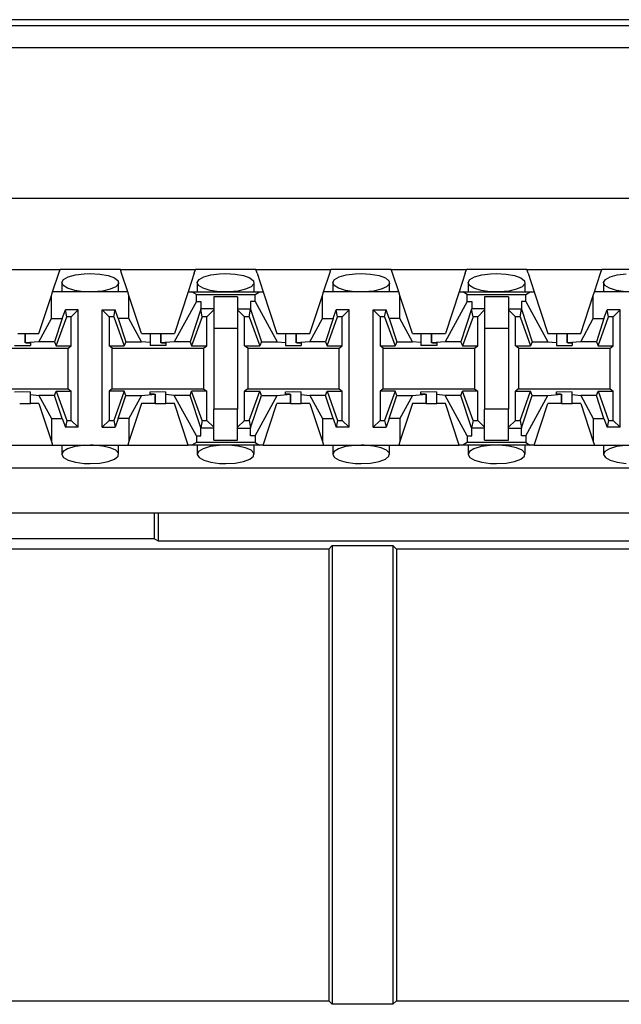
# Paper-space layout 'Layout1' of a CAD drawing. Extents: x 0 to 11, y 0 to 8.5.
# Drawn here: x 4.8 to 5, y 7 to 7.3 of the extents above; entities that cross this region are included whole.
import ezdxf

# ---------------------------------------------------------------- set-up
doc = ezdxf.new("R2010")
doc.units = 0
doc.header["$MEASUREMENT"] = 0
doc.layers.add('1', color=7, linetype='Continuous')

psp = doc.layouts.get("Layout1")

# ---------------------------------------------------------------- linework, layer by layer
at = {"layer": '1', "color": 4, "linetype": 'Continuous'}
for p, q in [((5.462856, 7.258577), (3.575334, 7.258577)), ((3.555681, 7.256995), (5.48251, 7.256995)), ((5.482618, 7.250746), (3.555573, 7.250746)), ((4.874378, 7.114852), (4.874378, 7.12206)), ((4.875443, 7.12206), (4.875443, 7.11432)), ((4.874378, 7.114852), (4.738812, 7.114852)), ((4.874378, 7.114852), (4.875443, 7.11432)), ((4.875443, 7.11432), (5.025248, 7.11432)), ((4.92262, 7.112016), (4.66687, 7.112016)), ((4.923602, 7.112998), (4.92262, 7.112016)), ((4.92262, 7.112016), (4.92262, 6.987016)), ((4.923602, 7.112998), (4.940388, 7.112998)), ((4.923602, 7.112998), (4.923602, 6.986034)), ((4.940388, 7.112998), (4.94137, 7.112016)), ((4.940388, 7.112998), (4.940388, 6.986034)), ((5.125745, 7.112016), (4.94137, 7.112016)), ((4.94137, 7.112016), (4.94137, 6.987016)), ((4.66687, 6.987016), (4.92262, 6.987016)), ((4.923602, 6.986034), (4.92262, 6.987016)), ((4.940388, 6.986034), (4.923602, 6.986034)), ((4.940388, 6.986034), (4.94137, 6.987016)), ((4.94137, 6.987016), (5.125745, 6.987016))]:
    psp.add_line(p, q, dxfattribs=at)
at = {"layer": '1', "color": 6, "linetype": 'Continuous'}
for p, q in [((5.478783, 7.20906), (3.559408, 7.20906)), ((4.82744, 7.189472), (4.848251, 7.189472)), ((4.846198, 7.183222), (4.847895, 7.188387)), ((4.847895, 7.188387), (4.848251, 7.189472)), ((4.86494, 7.189472), (4.848251, 7.189472)), ((4.849214, 7.186665), (4.850512, 7.187396)), ((4.850512, 7.187396), (4.852482, 7.187953)), ((4.852482, 7.187953), (4.854931, 7.188271)), ((4.854931, 7.188271), (4.856595, 7.188328)), ((4.856595, 7.188328), (4.85923, 7.188181)), ((4.85923, 7.188181), (4.861567, 7.187755)), ((4.861567, 7.187755), (4.863326, 7.187101)), ((4.863326, 7.187101), (4.864301, 7.186301)), ((4.86494, 7.189472), (4.885751, 7.189472)), ((4.865296, 7.188387), (4.86494, 7.189472)), ((4.866992, 7.183222), (4.865296, 7.188387)), ((4.885395, 7.188387), (4.883698, 7.183222)), ((4.885395, 7.188387), (4.885751, 7.189472)), ((4.90244, 7.189472), (4.885751, 7.189472)), ((4.886714, 7.186665), (4.888011, 7.187396)), ((4.888011, 7.187396), (4.889983, 7.187953)), ((4.889983, 7.187953), (4.892431, 7.188271)), ((4.892431, 7.188271), (4.894095, 7.188328)), ((4.894095, 7.188328), (4.896729, 7.188181)), ((4.896729, 7.188181), (4.899067, 7.187755)), ((4.899067, 7.187755), (4.900826, 7.187101)), ((4.900826, 7.187101), (4.901801, 7.186301)), ((4.90244, 7.189472), (4.923251, 7.189472)), ((4.902796, 7.188387), (4.90244, 7.189472)), ((4.902796, 7.188387), (4.904493, 7.183222)), ((4.921198, 7.183222), (4.922894, 7.188387)), ((4.922894, 7.188387), (4.923251, 7.189472)), ((4.939939, 7.189472), (4.923251, 7.189472)), ((4.924214, 7.186665), (4.925511, 7.187396)), ((4.925511, 7.187396), (4.927483, 7.187953)), ((4.927483, 7.187953), (4.929931, 7.188271)), ((4.929931, 7.188271), (4.931595, 7.188328)), ((4.931595, 7.188328), (4.934229, 7.188181)), ((4.934229, 7.188181), (4.936567, 7.187755)), ((4.936567, 7.187755), (4.938325, 7.187101)), ((4.938325, 7.187101), (4.939301, 7.186301)), ((4.939939, 7.189472), (4.960751, 7.189472)), ((4.940296, 7.188387), (4.939939, 7.189472)), ((4.941993, 7.183222), (4.940296, 7.188387)), ((4.960394, 7.188387), (4.958698, 7.183222)), ((4.960394, 7.188387), (4.960751, 7.189472)), ((4.977439, 7.189472), (4.960751, 7.189472)), ((4.961714, 7.186665), (4.963011, 7.187396)), ((4.963011, 7.187396), (4.964983, 7.187953)), ((4.964983, 7.187953), (4.967431, 7.188271)), ((4.967431, 7.188271), (4.969095, 7.188328)), ((4.969095, 7.188328), (4.971729, 7.188181)), ((4.971729, 7.188181), (4.974067, 7.187755)), ((4.974067, 7.187755), (4.975825, 7.187101)), ((4.975825, 7.187101), (4.976801, 7.186301)), ((4.977439, 7.189472), (4.998251, 7.189472)), ((4.977796, 7.188387), (4.977439, 7.189472)), ((4.977796, 7.188387), (4.979493, 7.183222)), ((4.996198, 7.183222), (4.997894, 7.188387)), ((4.997894, 7.188387), (4.998251, 7.189472)), ((5.01494, 7.189472), (4.998251, 7.189472)), ((4.999214, 7.186665), (5.000511, 7.187396)), ((5.000511, 7.187396), (5.002482, 7.187953)), ((5.002482, 7.187953), (5.00493, 7.188271)), ((4.84872, 7.185776), (4.84872, 7.183222)), ((4.848722, 7.185834), (4.849214, 7.186665)), ((4.849102, 7.18499), (4.848722, 7.185834)), ((4.850336, 7.184226), (4.849102, 7.18499)), ((4.863654, 7.184643), (4.86213, 7.183959)), ((4.864407, 7.185452), (4.863654, 7.184643)), ((4.864301, 7.186301), (4.864407, 7.185452)), ((4.86447, 7.183222), (4.86447, 7.185775)), ((4.88622, 7.185776), (4.88622, 7.183222)), ((4.886222, 7.185834), (4.886714, 7.186665)), ((4.886602, 7.18499), (4.886222, 7.185834)), ((4.887836, 7.184226), (4.886602, 7.18499)), ((4.901154, 7.184643), (4.89963, 7.183959)), ((4.901907, 7.185452), (4.901154, 7.184643)), ((4.901801, 7.186301), (4.901907, 7.185452)), ((4.90197, 7.183222), (4.90197, 7.185775)), ((4.92372, 7.185776), (4.92372, 7.183222)), ((4.923722, 7.185834), (4.924214, 7.186665)), ((4.924102, 7.18499), (4.923722, 7.185834)), ((4.925336, 7.184226), (4.924102, 7.18499)), ((4.938654, 7.184643), (4.937129, 7.183959)), ((4.939407, 7.185452), (4.938654, 7.184643)), ((4.939301, 7.186301), (4.939407, 7.185452)), ((4.93947, 7.183222), (4.93947, 7.185775)), ((4.96122, 7.185776), (4.96122, 7.183222)), ((4.961222, 7.185834), (4.961714, 7.186665)), ((4.961602, 7.18499), (4.961222, 7.185834)), ((4.962836, 7.184226), (4.961602, 7.18499)), ((4.976154, 7.184643), (4.974629, 7.183959)), ((4.976907, 7.185452), (4.976154, 7.184643)), ((4.976801, 7.186301), (4.976907, 7.185452)), ((4.97697, 7.183222), (4.97697, 7.185775)), ((4.99872, 7.185776), (4.99872, 7.183222)), ((4.998723, 7.185834), (4.999214, 7.186665)), ((4.999102, 7.18499), (4.998723, 7.185834)), ((5.000336, 7.184226), (4.999102, 7.18499)), ((4.842408, 7.171685), (4.845867, 7.182214)), ((4.845867, 7.182214), (4.846198, 7.183222)), ((4.845867, 7.175826), (4.845867, 7.182214)), ((4.866992, 7.183222), (4.846198, 7.183222)), ((4.852303, 7.183635), (4.850336, 7.184226)), ((4.854772, 7.183291), (4.852303, 7.183635)), ((4.856595, 7.183222), (4.854772, 7.183291)), ((4.85744, 7.183237), (4.856595, 7.183222)), ((4.859985, 7.183471), (4.85744, 7.183237)), ((4.86213, 7.183959), (4.859985, 7.183471)), ((4.867324, 7.182214), (4.866992, 7.183222)), ((4.867324, 7.175826), (4.867324, 7.182214)), ((4.870783, 7.171685), (4.867324, 7.182214)), ((4.883698, 7.183222), (4.879908, 7.171685)), ((4.883698, 7.183222), (4.884756, 7.183222)), ((4.884756, 7.183222), (4.903435, 7.183222)), ((4.885974, 7.182492), (4.884756, 7.183222)), ((4.885974, 7.182492), (4.902216, 7.182492)), ((4.885974, 7.180607), (4.885974, 7.182492)), ((4.889803, 7.183635), (4.887836, 7.184226)), ((4.892272, 7.183291), (4.889803, 7.183635)), ((4.890783, 7.181868), (4.890783, 7.17821)), ((4.897408, 7.181868), (4.890783, 7.181868)), ((4.894095, 7.183222), (4.892272, 7.183291)), ((4.894939, 7.183237), (4.894095, 7.183222)), ((4.897486, 7.183471), (4.894939, 7.183237)), ((4.897408, 7.181868), (4.897408, 7.17821)), ((4.89963, 7.183959), (4.897486, 7.183471)), ((4.902216, 7.182492), (4.903435, 7.183222)), ((4.902216, 7.180607), (4.902216, 7.182492)), ((4.903435, 7.183222), (4.904493, 7.183222)), ((4.904493, 7.183222), (4.908283, 7.171685)), ((4.917408, 7.171685), (4.920866, 7.182214)), ((4.920866, 7.182214), (4.921198, 7.183222)), ((4.920866, 7.175826), (4.920866, 7.182214)), ((4.941993, 7.183222), (4.921198, 7.183222)), ((4.927303, 7.183635), (4.925336, 7.184226)), ((4.929772, 7.183291), (4.927303, 7.183635)), ((4.931595, 7.183222), (4.929772, 7.183291)), ((4.932439, 7.183237), (4.931595, 7.183222)), ((4.934986, 7.183471), (4.932439, 7.183237)), ((4.937129, 7.183959), (4.934986, 7.183471)), ((4.942324, 7.182214), (4.941993, 7.183222)), ((4.942324, 7.175826), (4.942324, 7.182214)), ((4.945783, 7.171685), (4.942324, 7.182214)), ((4.958698, 7.183222), (4.954908, 7.171685)), ((4.958698, 7.183222), (4.959755, 7.183222)), ((4.959755, 7.183222), (4.978435, 7.183222)), ((4.960974, 7.182492), (4.959755, 7.183222)), ((4.960974, 7.182492), (4.977217, 7.182492)), ((4.960974, 7.180607), (4.960974, 7.182492)), ((4.964803, 7.183635), (4.962836, 7.184226)), ((4.967272, 7.183291), (4.964803, 7.183635)), ((4.965783, 7.181868), (4.965783, 7.17821)), ((4.972408, 7.181868), (4.965783, 7.181868)), ((4.969095, 7.183222), (4.967272, 7.183291)), ((4.969939, 7.183237), (4.969095, 7.183222)), ((4.972486, 7.183471), (4.969939, 7.183237)), ((4.972408, 7.181868), (4.972408, 7.17821)), ((4.974629, 7.183959), (4.972486, 7.183471)), ((4.977217, 7.182492), (4.978435, 7.183222)), ((4.977217, 7.180607), (4.977217, 7.182492)), ((4.978435, 7.183222), (4.979493, 7.183222)), ((4.979493, 7.183222), (4.983283, 7.171685)), ((4.992408, 7.171685), (4.995867, 7.182214)), ((4.995867, 7.182214), (4.996198, 7.183222)), ((4.995867, 7.175826), (4.995867, 7.182214)), ((5.016993, 7.183222), (4.996198, 7.183222)), ((5.002303, 7.183635), (5.000336, 7.184226)), ((5.004772, 7.183291), (5.002303, 7.183635)), ((4.885974, 7.180607), (4.879882, 7.169435)), ((4.885974, 7.180607), (4.88722, 7.180607)), ((4.88722, 7.180607), (4.88722, 7.17856)), ((4.90097, 7.180607), (4.90097, 7.17856)), ((4.902216, 7.180607), (4.90097, 7.180607)), ((4.902216, 7.180607), (4.908309, 7.169435)), ((4.960974, 7.180607), (4.954882, 7.169435)), ((4.960974, 7.180607), (4.96222, 7.180607)), ((4.96222, 7.180607), (4.96222, 7.17856)), ((4.97597, 7.180607), (4.97597, 7.17856)), ((4.977217, 7.180607), (4.97597, 7.180607)), ((4.977217, 7.180607), (4.983309, 7.169435)), ((4.847175, 7.16828), (4.850098, 7.176365)), ((4.848822, 7.175826), (4.84971, 7.178279)), ((4.853283, 7.178279), (4.84971, 7.178279)), ((4.850098, 7.176365), (4.84971, 7.178279)), ((4.851369, 7.176365), (4.850098, 7.176365)), ((4.851369, 7.176365), (4.853283, 7.178279)), ((4.851369, 7.16828), (4.851369, 7.176365)), ((4.853283, 7.145752), (4.853283, 7.178279)), ((4.859908, 7.145752), (4.859908, 7.178279)), ((4.859908, 7.178279), (4.863481, 7.178279)), ((4.861822, 7.176365), (4.859908, 7.178279)), ((4.863092, 7.176365), (4.861822, 7.176365)), ((4.861822, 7.176365), (4.861822, 7.16828)), ((4.863092, 7.176365), (4.863481, 7.178279)), ((4.863092, 7.176365), (4.866016, 7.16828)), ((4.864368, 7.175826), (4.863481, 7.178279)), ((4.887178, 7.178432), (4.884223, 7.169435)), ((4.887599, 7.176365), (4.884675, 7.16828)), ((4.887178, 7.178432), (4.88722, 7.17856)), ((4.887599, 7.176365), (4.887178, 7.178432)), ((4.890783, 7.17856), (4.88722, 7.17856)), ((4.888869, 7.176365), (4.887599, 7.176365)), ((4.890783, 7.178279), (4.888869, 7.176365)), ((4.888869, 7.16828), (4.888869, 7.176365)), ((4.890783, 7.17821), (4.890783, 7.173222)), ((4.897408, 7.17856), (4.90097, 7.17856)), ((4.897408, 7.178279), (4.899322, 7.176365)), ((4.897408, 7.17821), (4.897408, 7.173222)), ((4.899322, 7.16828), (4.899322, 7.176365)), ((4.900592, 7.176365), (4.899322, 7.176365)), ((4.900592, 7.176365), (4.901012, 7.178432)), ((4.900592, 7.176365), (4.903516, 7.16828)), ((4.901012, 7.178432), (4.90097, 7.17856)), ((4.901012, 7.178432), (4.903968, 7.169435)), ((4.922175, 7.16828), (4.925098, 7.176365)), ((4.923822, 7.175826), (4.924709, 7.178279)), ((4.928283, 7.178279), (4.924709, 7.178279)), ((4.925098, 7.176365), (4.924709, 7.178279)), ((4.926369, 7.176365), (4.925098, 7.176365)), ((4.926369, 7.176365), (4.928283, 7.178279)), ((4.926369, 7.16828), (4.926369, 7.176365)), ((4.928283, 7.145752), (4.928283, 7.178279)), ((4.934908, 7.145752), (4.934908, 7.178279)), ((4.934908, 7.178279), (4.938481, 7.178279)), ((4.936822, 7.176365), (4.934908, 7.178279)), ((4.938092, 7.176365), (4.936822, 7.176365)), ((4.936822, 7.176365), (4.936822, 7.16828)), ((4.938092, 7.176365), (4.938481, 7.178279)), ((4.938092, 7.176365), (4.941016, 7.16828)), ((4.939368, 7.175826), (4.938481, 7.178279)), ((4.962178, 7.178432), (4.959223, 7.169435)), ((4.962598, 7.176365), (4.959675, 7.16828)), ((4.962178, 7.178432), (4.96222, 7.17856)), ((4.962598, 7.176365), (4.962178, 7.178432)), ((4.965783, 7.17856), (4.96222, 7.17856)), ((4.963869, 7.176365), (4.962598, 7.176365)), ((4.965783, 7.178279), (4.963869, 7.176365)), ((4.963869, 7.16828), (4.963869, 7.176365)), ((4.965783, 7.17821), (4.965783, 7.173222)), ((4.972408, 7.17856), (4.97597, 7.17856)), ((4.972408, 7.178279), (4.974322, 7.176365)), ((4.972408, 7.17821), (4.972408, 7.173222)), ((4.974322, 7.16828), (4.974322, 7.176365)), ((4.975592, 7.176365), (4.974322, 7.176365)), ((4.975592, 7.176365), (4.976012, 7.178432)), ((4.975592, 7.176365), (4.978516, 7.16828)), ((4.976012, 7.178432), (4.97597, 7.17856)), ((4.976012, 7.178432), (4.978968, 7.169435)), ((4.997175, 7.16828), (5.000098, 7.176365)), ((4.998822, 7.175826), (4.99971, 7.178279)), ((5.003283, 7.178279), (4.99971, 7.178279)), ((5.000098, 7.176365), (4.99971, 7.178279)), ((5.001369, 7.176365), (5.000098, 7.176365)), ((5.001369, 7.176365), (5.003283, 7.178279)), ((5.001369, 7.16828), (5.001369, 7.176365)), ((5.003283, 7.145752), (5.003283, 7.178279)), ((4.842382, 7.169435), (4.845867, 7.175826)), ((4.845867, 7.175826), (4.848822, 7.175826)), ((4.848822, 7.175826), (4.846723, 7.169435)), ((4.867324, 7.175826), (4.864368, 7.175826)), ((4.864368, 7.175826), (4.866468, 7.169435)), ((4.870809, 7.169435), (4.867324, 7.175826)), ((4.917382, 7.169435), (4.920866, 7.175826)), ((4.920866, 7.175826), (4.923822, 7.175826)), ((4.923822, 7.175826), (4.921723, 7.169435)), ((4.942324, 7.175826), (4.939368, 7.175826)), ((4.939368, 7.175826), (4.941468, 7.169435)), ((4.945809, 7.169435), (4.942324, 7.175826)), ((4.992382, 7.169435), (4.995867, 7.175826)), ((4.995867, 7.175826), (4.998822, 7.175826)), ((4.998822, 7.175826), (4.996723, 7.169435)), ((4.836601, 7.171685), (4.838618, 7.171685)), ((4.838618, 7.171685), (4.838618, 7.169131)), ((4.838618, 7.171685), (4.838618, 7.171685)), ((4.838618, 7.171685), (4.842408, 7.171685)), ((4.838618, 7.169131), (4.838618, 7.171685)), ((4.870783, 7.171685), (4.873158, 7.171685)), ((4.873158, 7.171685), (4.874101, 7.171685)), ((4.873158, 7.171685), (4.873158, 7.169245)), ((4.874101, 7.171685), (4.876118, 7.171685)), ((4.876118, 7.171685), (4.876118, 7.169131)), ((4.876118, 7.171685), (4.879908, 7.171685)), ((4.876118, 7.169131), (4.876118, 7.171685)), ((4.890783, 7.173222), (4.897408, 7.173222)), ((4.890783, 7.173222), (4.890783, 7.15081)), ((4.897408, 7.173222), (4.897408, 7.15081)), ((4.908283, 7.171685), (4.910658, 7.171685)), ((4.910658, 7.171685), (4.911601, 7.171685)), ((4.910658, 7.171685), (4.910658, 7.169245)), ((4.911601, 7.171685), (4.913618, 7.171685)), ((4.913618, 7.171685), (4.913618, 7.169131)), ((4.913618, 7.171685), (4.917408, 7.171685)), ((4.913618, 7.169131), (4.913618, 7.171685)), ((4.945783, 7.171685), (4.948158, 7.171685)), ((4.948158, 7.171685), (4.949101, 7.171685)), ((4.948158, 7.171685), (4.948158, 7.169245)), ((4.949101, 7.171685), (4.951118, 7.171685)), ((4.951118, 7.171685), (4.951118, 7.169131)), ((4.951118, 7.171685), (4.951118, 7.171685)), ((4.951118, 7.171685), (4.954908, 7.171685)), ((4.951118, 7.169131), (4.951118, 7.171685)), ((4.965783, 7.173222), (4.972408, 7.173222)), ((4.965783, 7.173222), (4.965783, 7.15081)), ((4.972408, 7.173222), (4.972408, 7.15081)), ((4.983283, 7.171685), (4.985658, 7.171685)), ((4.985658, 7.171685), (4.986601, 7.171685)), ((4.985658, 7.171685), (4.985658, 7.169245)), ((4.986601, 7.171685), (4.988618, 7.171685)), ((4.988618, 7.171685), (4.988618, 7.169131)), ((4.988618, 7.171685), (4.988618, 7.171685)), ((4.988618, 7.171685), (4.992408, 7.171685)), ((4.988618, 7.169131), (4.988618, 7.171685)), ((4.835658, 7.168434), (4.837845, 7.168377)), ((4.837845, 7.168377), (4.840033, 7.168434)), ((4.842382, 7.169435), (4.838618, 7.169131)), ((4.838868, 7.169125), (4.838618, 7.169131)), ((4.838868, 7.169125), (4.840033, 7.169125)), ((4.840033, 7.169125), (4.840033, 7.168434)), ((4.846723, 7.169435), (4.842382, 7.169435)), ((4.846723, 7.169435), (4.847175, 7.16828)), ((4.847175, 7.16828), (4.851369, 7.16828)), ((4.850496, 7.167625), (4.851369, 7.16828)), ((4.861822, 7.16828), (4.866016, 7.16828)), ((4.862695, 7.167625), (4.861822, 7.16828)), ((4.866468, 7.169435), (4.866016, 7.16828)), ((4.866468, 7.169435), (4.870809, 7.169435)), ((4.873158, 7.169245), (4.870809, 7.169435)), ((4.873158, 7.169245), (4.873158, 7.168434)), ((4.875345, 7.168377), (4.873158, 7.168434)), ((4.877533, 7.168434), (4.875345, 7.168377)), ((4.879882, 7.169435), (4.876118, 7.169131)), ((4.876368, 7.169125), (4.876118, 7.169131)), ((4.876368, 7.169125), (4.877533, 7.169125)), ((4.877533, 7.169125), (4.877533, 7.168434)), ((4.884223, 7.169435), (4.879882, 7.169435)), ((4.884223, 7.169435), (4.884675, 7.16828)), ((4.884675, 7.16828), (4.888869, 7.16828)), ((4.887996, 7.167625), (4.888869, 7.16828)), ((4.899322, 7.16828), (4.903516, 7.16828)), ((4.900195, 7.167625), (4.899322, 7.16828)), ((4.903968, 7.169435), (4.903516, 7.16828)), ((4.903968, 7.169435), (4.908309, 7.169435)), ((4.908309, 7.169435), (4.910658, 7.169245)), ((4.910658, 7.169245), (4.910658, 7.168434)), ((4.910658, 7.168434), (4.912845, 7.168377)), ((4.912845, 7.168377), (4.915033, 7.168434)), ((4.917382, 7.169435), (4.913618, 7.169131)), ((4.913868, 7.169125), (4.913618, 7.169131)), ((4.913868, 7.169125), (4.915033, 7.169125)), ((4.915033, 7.169125), (4.915033, 7.168434)), ((4.921723, 7.169435), (4.917382, 7.169435)), ((4.921723, 7.169435), (4.922175, 7.16828)), ((4.922175, 7.16828), (4.926369, 7.16828)), ((4.925496, 7.167625), (4.926369, 7.16828)), ((4.936822, 7.16828), (4.941016, 7.16828)), ((4.937695, 7.167625), (4.936822, 7.16828)), ((4.941468, 7.169435), (4.941016, 7.16828)), ((4.941468, 7.169435), (4.945809, 7.169435)), ((4.948158, 7.169245), (4.945809, 7.169435)), ((4.948158, 7.169245), (4.948158, 7.168434)), ((4.950345, 7.168377), (4.948158, 7.168434)), ((4.952533, 7.168434), (4.950345, 7.168377)), ((4.954882, 7.169435), (4.951118, 7.169131)), ((4.951368, 7.169125), (4.951118, 7.169131)), ((4.951368, 7.169125), (4.952533, 7.169125)), ((4.952533, 7.169125), (4.952533, 7.168434)), ((4.959223, 7.169435), (4.954882, 7.169435)), ((4.959223, 7.169435), (4.959675, 7.16828)), ((4.959675, 7.16828), (4.963869, 7.16828)), ((4.962996, 7.167625), (4.963869, 7.16828)), ((4.974322, 7.16828), (4.978516, 7.16828)), ((4.975195, 7.167625), (4.974322, 7.16828)), ((4.978968, 7.169435), (4.978516, 7.16828)), ((4.978968, 7.169435), (4.983309, 7.169435)), ((4.983309, 7.169435), (4.985658, 7.169245)), ((4.985658, 7.169245), (4.985658, 7.168434)), ((4.985658, 7.168434), (4.987845, 7.168377)), ((4.987845, 7.168377), (4.990033, 7.168434)), ((4.992382, 7.169435), (4.988618, 7.169131)), ((4.988868, 7.169125), (4.988618, 7.169131)), ((4.988868, 7.169125), (4.990033, 7.169125)), ((4.990033, 7.169125), (4.990033, 7.168434)), ((4.996723, 7.169435), (4.992382, 7.169435)), ((4.996723, 7.169435), (4.997175, 7.16828)), ((4.997175, 7.16828), (5.001369, 7.16828)), ((5.000495, 7.167625), (5.001369, 7.16828)), ((4.825195, 7.167625), (4.850496, 7.167625)), ((4.850496, 7.156406), (4.850496, 7.167625)), ((4.862695, 7.167625), (4.887996, 7.167625)), ((4.862695, 7.156406), (4.862695, 7.167625)), ((4.887996, 7.167625), (4.887996, 7.156406)), ((4.900195, 7.167625), (4.925496, 7.167625)), ((4.900195, 7.167625), (4.900195, 7.156406)), ((4.925496, 7.156406), (4.925496, 7.167625)), ((4.937695, 7.167625), (4.962996, 7.167625)), ((4.937695, 7.156406), (4.937695, 7.167625)), ((4.962996, 7.167625), (4.962996, 7.156406)), ((4.975195, 7.167625), (5.000495, 7.167625)), ((4.975195, 7.167625), (4.975195, 7.156406)), ((5.000495, 7.156406), (5.000495, 7.167625)), ((4.825195, 7.156406), (4.850496, 7.156406)), ((4.835658, 7.155598), (4.837845, 7.155655)), ((4.837845, 7.155655), (4.840033, 7.155598)), ((4.840033, 7.154787), (4.840033, 7.155598)), ((4.840033, 7.154787), (4.842382, 7.154597)), ((4.840033, 7.152347), (4.840033, 7.154787)), ((4.846723, 7.154597), (4.842382, 7.154597)), ((4.842382, 7.154597), (4.845867, 7.148206)), ((4.846723, 7.154597), (4.847175, 7.155752)), ((4.848822, 7.148206), (4.846723, 7.154597)), ((4.847175, 7.155752), (4.851369, 7.155752)), ((4.847175, 7.155752), (4.850098, 7.147666)), ((4.850496, 7.156406), (4.851369, 7.155752)), ((4.851369, 7.147666), (4.851369, 7.155752)), ((4.862695, 7.156406), (4.861822, 7.155752)), ((4.866016, 7.155752), (4.861822, 7.155752)), ((4.861822, 7.155752), (4.861822, 7.147666)), ((4.862695, 7.156406), (4.887996, 7.156406)), ((4.866016, 7.155752), (4.863092, 7.147666)), ((4.864368, 7.148206), (4.866468, 7.154597)), ((4.866468, 7.154597), (4.866016, 7.155752)), ((4.866468, 7.154597), (4.870809, 7.154597)), ((4.870809, 7.154597), (4.867324, 7.148206)), ((4.870809, 7.154597), (4.874572, 7.154901)), ((4.873158, 7.155598), (4.875345, 7.155655)), ((4.873158, 7.154907), (4.873158, 7.155598)), ((4.874322, 7.154907), (4.873158, 7.154907)), ((4.874322, 7.154907), (4.874572, 7.154901)), ((4.874572, 7.154901), (4.874572, 7.152347)), ((4.874573, 7.152347), (4.874573, 7.154901)), ((4.875345, 7.155655), (4.877533, 7.155598)), ((4.877533, 7.154787), (4.877533, 7.155598)), ((4.879882, 7.154597), (4.877533, 7.154787)), ((4.877533, 7.152347), (4.877533, 7.154787)), ((4.884223, 7.154597), (4.879882, 7.154597)), ((4.885974, 7.143425), (4.879882, 7.154597)), ((4.884223, 7.154597), (4.884675, 7.155752)), ((4.887178, 7.1456), (4.884223, 7.154597)), ((4.888869, 7.155752), (4.884675, 7.155752)), ((4.887599, 7.147666), (4.884675, 7.155752)), ((4.887996, 7.156406), (4.888869, 7.155752)), ((4.888869, 7.147666), (4.888869, 7.155752)), ((4.900195, 7.156406), (4.899322, 7.155752)), ((4.899322, 7.155752), (4.903516, 7.155752)), ((4.899322, 7.147666), (4.899322, 7.155752)), ((4.900195, 7.156406), (4.925496, 7.156406)), ((4.900592, 7.147666), (4.903516, 7.155752)), ((4.901012, 7.1456), (4.903968, 7.154597)), ((4.902216, 7.143425), (4.908309, 7.154597)), ((4.903968, 7.154597), (4.903516, 7.155752)), ((4.903968, 7.154597), (4.908309, 7.154597)), ((4.908309, 7.154597), (4.912072, 7.154901)), ((4.910658, 7.155598), (4.912845, 7.155655)), ((4.910658, 7.154907), (4.910658, 7.155598)), ((4.911823, 7.154907), (4.910658, 7.154907)), ((4.911823, 7.154907), (4.912072, 7.154901)), ((4.912072, 7.154901), (4.912072, 7.152347)), ((4.912073, 7.152347), (4.912073, 7.154901)), ((4.912845, 7.155655), (4.915033, 7.155598)), ((4.915033, 7.154787), (4.915033, 7.155598)), ((4.915033, 7.154787), (4.917382, 7.154597)), ((4.915033, 7.152347), (4.915033, 7.154787)), ((4.921723, 7.154597), (4.917382, 7.154597)), ((4.917382, 7.154597), (4.920866, 7.148206)), ((4.921723, 7.154597), (4.922175, 7.155752)), ((4.923822, 7.148206), (4.921723, 7.154597)), ((4.922175, 7.155752), (4.926369, 7.155752)), ((4.922175, 7.155752), (4.925098, 7.147666)), ((4.925496, 7.156406), (4.926369, 7.155752)), ((4.926369, 7.147666), (4.926369, 7.155752)), ((4.937695, 7.156406), (4.936822, 7.155752)), ((4.941016, 7.155752), (4.936822, 7.155752)), ((4.936822, 7.155752), (4.936822, 7.147666)), ((4.937695, 7.156406), (4.962996, 7.156406)), ((4.941016, 7.155752), (4.938092, 7.147666)), ((4.939368, 7.148206), (4.941468, 7.154597)), ((4.941468, 7.154597), (4.941016, 7.155752)), ((4.941468, 7.154597), (4.945809, 7.154597)), ((4.945809, 7.154597), (4.942324, 7.148206)), ((4.945809, 7.154597), (4.949572, 7.154901)), ((4.948158, 7.155598), (4.950345, 7.155655)), ((4.948158, 7.154907), (4.948158, 7.155598)), ((4.949323, 7.154907), (4.948158, 7.154907)), ((4.949323, 7.154907), (4.949572, 7.154901)), ((4.949572, 7.154901), (4.949572, 7.152347)), ((4.949573, 7.152347), (4.949573, 7.154901)), ((4.950345, 7.155655), (4.952533, 7.155598)), ((4.952533, 7.154787), (4.952533, 7.155598)), ((4.954882, 7.154597), (4.952533, 7.154787)), ((4.952533, 7.152347), (4.952533, 7.154787)), ((4.959223, 7.154597), (4.954882, 7.154597)), ((4.960974, 7.143425), (4.954882, 7.154597)), ((4.959223, 7.154597), (4.959675, 7.155752)), ((4.962178, 7.1456), (4.959223, 7.154597)), ((4.963869, 7.155752), (4.959675, 7.155752)), ((4.962598, 7.147666), (4.959675, 7.155752)), ((4.962996, 7.156406), (4.963869, 7.155752)), ((4.963869, 7.147666), (4.963869, 7.155752)), ((4.975195, 7.156406), (4.974322, 7.155752)), ((4.974322, 7.155752), (4.978516, 7.155752)), ((4.974322, 7.147666), (4.974322, 7.155752)), ((4.975195, 7.156406), (5.000495, 7.156406)), ((4.975592, 7.147666), (4.978516, 7.155752)), ((4.976012, 7.1456), (4.978968, 7.154597)), ((4.977217, 7.143425), (4.983309, 7.154597)), ((4.978968, 7.154597), (4.978516, 7.155752)), ((4.978968, 7.154597), (4.983309, 7.154597)), ((4.983309, 7.154597), (4.987072, 7.154901)), ((4.985658, 7.155598), (4.987845, 7.155655)), ((4.985658, 7.154907), (4.985658, 7.155598)), ((4.986823, 7.154907), (4.985658, 7.154907)), ((4.986823, 7.154907), (4.987072, 7.154901)), ((4.987072, 7.152347), (4.987072, 7.154901)), ((4.987072, 7.154901), (4.987072, 7.152347)), ((4.987845, 7.155655), (4.990033, 7.155598)), ((4.990033, 7.154787), (4.990033, 7.155598)), ((4.990033, 7.154787), (4.992382, 7.154597)), ((4.990033, 7.152347), (4.990033, 7.154787)), ((4.996723, 7.154597), (4.992382, 7.154597)), ((4.992382, 7.154597), (4.995867, 7.148206)), ((4.996723, 7.154597), (4.997175, 7.155752)), ((4.998822, 7.148206), (4.996723, 7.154597)), ((4.997175, 7.155752), (5.001369, 7.155752)), ((4.997175, 7.155752), (5.000098, 7.147666)), ((5.000495, 7.156406), (5.001369, 7.155752)), ((5.001369, 7.147666), (5.001369, 7.155752)), ((4.837073, 7.152347), (4.839089, 7.152347)), ((4.839089, 7.152347), (4.840033, 7.152347)), ((4.842408, 7.152347), (4.840033, 7.152347)), ((4.842408, 7.152347), (4.845867, 7.141819)), ((4.870783, 7.152347), (4.867324, 7.141819)), ((4.874572, 7.152347), (4.870783, 7.152347)), ((4.874573, 7.152347), (4.874572, 7.152347)), ((4.874573, 7.152347), (4.876589, 7.152347)), ((4.876589, 7.152347), (4.877533, 7.152347)), ((4.879908, 7.152347), (4.877533, 7.152347)), ((4.883698, 7.14081), (4.879908, 7.152347)), ((4.904493, 7.14081), (4.908283, 7.152347)), ((4.912072, 7.152347), (4.908283, 7.152347)), ((4.912073, 7.152347), (4.912072, 7.152347)), ((4.912073, 7.152347), (4.914089, 7.152347)), ((4.914089, 7.152347), (4.915033, 7.152347)), ((4.917408, 7.152347), (4.915033, 7.152347)), ((4.917408, 7.152347), (4.920866, 7.141819)), ((4.945783, 7.152347), (4.942324, 7.141819)), ((4.949572, 7.152347), (4.945783, 7.152347)), ((4.949573, 7.152347), (4.949572, 7.152347)), ((4.949573, 7.152347), (4.951589, 7.152347)), ((4.951589, 7.152347), (4.952533, 7.152347)), ((4.954908, 7.152347), (4.952533, 7.152347)), ((4.958698, 7.14081), (4.954908, 7.152347)), ((4.979493, 7.14081), (4.983283, 7.152347)), ((4.987072, 7.152347), (4.983283, 7.152347)), ((4.987072, 7.152347), (4.989089, 7.152347)), ((4.989089, 7.152347), (4.990033, 7.152347)), ((4.992408, 7.152347), (4.990033, 7.152347)), ((4.992408, 7.152347), (4.995867, 7.141819)), ((4.897408, 7.15081), (4.890783, 7.15081)), ((4.890783, 7.145822), (4.890783, 7.15081)), ((4.897408, 7.145822), (4.897408, 7.15081)), ((4.972408, 7.15081), (4.965783, 7.15081)), ((4.965783, 7.145822), (4.965783, 7.15081)), ((4.972408, 7.145822), (4.972408, 7.15081)), ((4.845867, 7.148206), (4.845867, 7.141819)), ((4.845867, 7.148206), (4.848822, 7.148206)), ((4.848822, 7.148206), (4.84971, 7.145752)), ((4.850098, 7.147666), (4.84971, 7.145752)), ((4.850098, 7.147666), (4.851369, 7.147666)), ((4.851369, 7.147666), (4.853283, 7.145752)), ((4.859908, 7.145752), (4.861822, 7.147666)), ((4.861822, 7.147666), (4.863092, 7.147666)), ((4.863092, 7.147666), (4.863481, 7.145752)), ((4.864368, 7.148206), (4.863481, 7.145752)), ((4.867324, 7.148206), (4.864368, 7.148206)), ((4.867324, 7.148206), (4.867324, 7.141819)), ((4.887599, 7.147666), (4.887178, 7.1456)), ((4.887599, 7.147666), (4.888869, 7.147666)), ((4.890783, 7.145752), (4.888869, 7.147666)), ((4.897408, 7.145752), (4.899322, 7.147666)), ((4.899322, 7.147666), (4.900592, 7.147666)), ((4.900592, 7.147666), (4.901012, 7.1456)), ((4.920866, 7.148206), (4.920866, 7.141819)), ((4.920866, 7.148206), (4.923822, 7.148206)), ((4.923822, 7.148206), (4.924709, 7.145752)), ((4.925098, 7.147666), (4.924709, 7.145752)), ((4.925098, 7.147666), (4.926369, 7.147666)), ((4.926369, 7.147666), (4.928283, 7.145752)), ((4.934908, 7.145752), (4.936822, 7.147666)), ((4.936822, 7.147666), (4.938092, 7.147666)), ((4.938092, 7.147666), (4.938481, 7.145752)), ((4.939368, 7.148206), (4.938481, 7.145752)), ((4.942324, 7.148206), (4.939368, 7.148206)), ((4.942324, 7.148206), (4.942324, 7.141819)), ((4.962598, 7.147666), (4.962178, 7.1456)), ((4.962598, 7.147666), (4.963869, 7.147666)), ((4.965783, 7.145752), (4.963869, 7.147666)), ((4.972408, 7.145752), (4.974322, 7.147666)), ((4.974322, 7.147666), (4.975592, 7.147666)), ((4.975592, 7.147666), (4.976012, 7.1456)), ((4.995867, 7.148206), (4.995867, 7.141819)), ((4.995867, 7.148206), (4.998822, 7.148206)), ((4.998822, 7.148206), (4.99971, 7.145752)), ((5.000098, 7.147666), (4.99971, 7.145752)), ((5.000098, 7.147666), (5.001369, 7.147666)), ((5.001369, 7.147666), (5.003283, 7.145752)), ((4.853283, 7.145752), (4.84971, 7.145752)), ((4.859908, 7.145752), (4.863481, 7.145752)), ((4.885974, 7.143425), (4.88722, 7.143425)), ((4.885974, 7.143425), (4.885974, 7.14154)), ((4.887178, 7.1456), (4.88722, 7.145472)), ((4.88722, 7.143425), (4.88722, 7.145472)), ((4.890783, 7.145472), (4.88722, 7.145472)), ((4.890783, 7.142164), (4.890783, 7.145822)), ((4.897408, 7.142164), (4.897408, 7.145822)), ((4.897408, 7.145472), (4.90097, 7.145472)), ((4.901012, 7.1456), (4.90097, 7.145472)), ((4.90097, 7.143425), (4.90097, 7.145472)), ((4.902216, 7.143425), (4.90097, 7.143425)), ((4.902216, 7.143425), (4.902216, 7.14154)), ((4.928283, 7.145752), (4.924709, 7.145752)), ((4.934908, 7.145752), (4.938481, 7.145752)), ((4.960974, 7.143425), (4.96222, 7.143425)), ((4.960974, 7.143425), (4.960974, 7.14154)), ((4.962178, 7.1456), (4.96222, 7.145472)), ((4.96222, 7.143425), (4.96222, 7.145472)), ((4.965783, 7.145472), (4.96222, 7.145472)), ((4.965783, 7.142164), (4.965783, 7.145822)), ((4.972408, 7.142164), (4.972408, 7.145822)), ((4.972408, 7.145472), (4.97597, 7.145472)), ((4.976012, 7.1456), (4.97597, 7.145472)), ((4.97597, 7.143425), (4.97597, 7.145472)), ((4.977217, 7.143425), (4.97597, 7.143425)), ((4.977217, 7.143425), (4.977217, 7.14154)), ((5.003283, 7.145752), (4.99971, 7.145752)), ((4.829493, 7.14081), (4.846198, 7.14081)), ((4.845867, 7.141819), (4.846198, 7.14081)), ((4.846198, 7.14081), (4.866992, 7.14081)), ((4.84872, 7.14081), (4.84872, 7.138256)), ((4.854772, 7.14074), (4.852303, 7.140397)), ((4.856595, 7.14081), (4.854772, 7.14074)), ((4.85744, 7.140795), (4.856595, 7.14081)), ((4.859985, 7.140561), (4.85744, 7.140795)), ((4.86447, 7.138258), (4.86447, 7.14081)), ((4.867324, 7.141819), (4.866992, 7.14081)), ((4.866992, 7.14081), (4.883698, 7.14081)), ((4.884756, 7.14081), (4.883698, 7.14081)), ((4.885974, 7.14154), (4.884756, 7.14081)), ((4.903435, 7.14081), (4.884756, 7.14081)), ((4.902216, 7.14154), (4.885974, 7.14154)), ((4.88622, 7.14081), (4.88622, 7.138256)), ((4.892272, 7.14074), (4.889803, 7.140397)), ((4.890783, 7.142164), (4.897408, 7.142164)), ((4.894095, 7.14081), (4.892272, 7.14074)), ((4.894939, 7.140795), (4.894095, 7.14081)), ((4.897486, 7.140561), (4.894939, 7.140795)), ((4.90197, 7.138258), (4.90197, 7.14081)), ((4.902216, 7.14154), (4.903435, 7.14081)), ((4.904493, 7.14081), (4.903435, 7.14081)), ((4.904493, 7.14081), (4.921198, 7.14081)), ((4.920866, 7.141819), (4.921198, 7.14081)), ((4.921198, 7.14081), (4.941993, 7.14081)), ((4.92372, 7.14081), (4.92372, 7.138256)), ((4.929772, 7.14074), (4.927303, 7.140397)), ((4.931595, 7.14081), (4.929772, 7.14074)), ((4.932439, 7.140795), (4.931595, 7.14081)), ((4.934986, 7.140561), (4.932439, 7.140795)), ((4.93947, 7.138258), (4.93947, 7.14081)), ((4.942324, 7.141819), (4.941993, 7.14081)), ((4.941993, 7.14081), (4.958698, 7.14081)), ((4.959755, 7.14081), (4.958698, 7.14081)), ((4.960974, 7.14154), (4.959755, 7.14081)), ((4.978435, 7.14081), (4.959755, 7.14081)), ((4.977217, 7.14154), (4.960974, 7.14154)), ((4.96122, 7.14081), (4.96122, 7.138256)), ((4.967272, 7.14074), (4.964803, 7.140397)), ((4.965783, 7.142164), (4.972408, 7.142164)), ((4.969095, 7.14081), (4.967272, 7.14074)), ((4.969939, 7.140795), (4.969095, 7.14081)), ((4.972486, 7.140561), (4.969939, 7.140795)), ((4.97697, 7.138258), (4.97697, 7.14081)), ((4.977217, 7.14154), (4.978435, 7.14081)), ((4.979493, 7.14081), (4.978435, 7.14081)), ((4.979493, 7.14081), (4.996198, 7.14081)), ((4.995867, 7.141819), (4.996198, 7.14081)), ((4.996198, 7.14081), (5.016993, 7.14081)), ((4.99872, 7.14081), (4.99872, 7.138256)), ((5.004772, 7.14074), (5.002303, 7.140397)), ((4.849102, 7.139042), (4.848722, 7.138198)), ((4.848722, 7.138198), (4.849214, 7.137367)), ((4.850336, 7.139806), (4.849102, 7.139042)), ((4.852303, 7.140397), (4.850336, 7.139806)), ((4.86213, 7.140073), (4.859985, 7.140561)), ((4.863654, 7.139389), (4.86213, 7.140073)), ((4.864407, 7.13858), (4.863654, 7.139389)), ((4.864301, 7.137731), (4.864407, 7.13858)), ((4.886602, 7.139042), (4.886222, 7.138198)), ((4.886222, 7.138198), (4.886714, 7.137367)), ((4.887836, 7.139806), (4.886602, 7.139042)), ((4.889803, 7.140397), (4.887836, 7.139806)), ((4.89963, 7.140073), (4.897486, 7.140561)), ((4.901154, 7.139389), (4.89963, 7.140073)), ((4.901907, 7.13858), (4.901154, 7.139389)), ((4.901801, 7.137731), (4.901907, 7.13858)), ((4.924102, 7.139042), (4.923722, 7.138198)), ((4.923722, 7.138198), (4.924214, 7.137367)), ((4.925336, 7.139806), (4.924102, 7.139042)), ((4.927303, 7.140397), (4.925336, 7.139806)), ((4.937129, 7.140073), (4.934986, 7.140561)), ((4.938654, 7.139389), (4.937129, 7.140073)), ((4.939407, 7.13858), (4.938654, 7.139389)), ((4.939301, 7.137731), (4.939407, 7.13858)), ((4.961602, 7.139042), (4.961222, 7.138198)), ((4.961222, 7.138198), (4.961714, 7.137367)), ((4.962836, 7.139806), (4.961602, 7.139042)), ((4.964803, 7.140397), (4.962836, 7.139806)), ((4.974629, 7.140073), (4.972486, 7.140561)), ((4.976154, 7.139389), (4.974629, 7.140073)), ((4.976907, 7.13858), (4.976154, 7.139389)), ((4.976801, 7.137731), (4.976907, 7.13858)), ((4.999102, 7.139042), (4.998723, 7.138198)), ((4.998723, 7.138198), (4.999214, 7.137367)), ((5.000336, 7.139806), (4.999102, 7.139042)), ((5.002303, 7.140397), (5.000336, 7.139806)), ((4.849214, 7.137367), (4.850512, 7.136636)), ((4.850512, 7.136636), (4.852482, 7.13608)), ((4.852482, 7.13608), (4.854931, 7.135762)), ((4.854931, 7.135762), (4.856595, 7.135704)), ((4.856595, 7.135704), (4.85923, 7.135851)), ((4.85923, 7.135851), (4.861567, 7.136277)), ((4.861567, 7.136277), (4.863326, 7.136931)), ((4.863326, 7.136931), (4.864301, 7.137731)), ((4.886714, 7.137367), (4.888011, 7.136636)), ((4.888011, 7.136636), (4.889983, 7.13608)), ((4.889983, 7.13608), (4.892431, 7.135762)), ((4.892431, 7.135762), (4.894095, 7.135704)), ((4.894095, 7.135704), (4.896729, 7.135851)), ((4.896729, 7.135851), (4.899067, 7.136277)), ((4.899067, 7.136277), (4.900826, 7.136931)), ((4.900826, 7.136931), (4.901801, 7.137731)), ((4.924214, 7.137367), (4.925511, 7.136636)), ((4.925511, 7.136636), (4.927483, 7.13608)), ((4.927483, 7.13608), (4.929931, 7.135762)), ((4.929931, 7.135762), (4.931595, 7.135704)), ((4.931595, 7.135704), (4.934229, 7.135851)), ((4.934229, 7.135851), (4.936567, 7.136277)), ((4.936567, 7.136277), (4.938325, 7.136931)), ((4.938325, 7.136931), (4.939301, 7.137731)), ((4.961714, 7.137367), (4.963011, 7.136636)), ((4.963011, 7.136636), (4.964983, 7.13608)), ((4.964983, 7.13608), (4.967431, 7.135762)), ((4.967431, 7.135762), (4.969095, 7.135704)), ((4.969095, 7.135704), (4.971729, 7.135851)), ((4.971729, 7.135851), (4.974067, 7.136277)), ((4.974067, 7.136277), (4.975825, 7.136931)), ((4.975825, 7.136931), (4.976801, 7.137731)), ((4.999214, 7.137367), (5.000511, 7.136636)), ((5.000511, 7.136636), (5.002482, 7.13608)), ((5.002482, 7.13608), (5.00493, 7.135762)), ((3.568691, 7.13456), (5.469499, 7.13456)), ((3.568691, 7.12206), (5.469499, 7.12206))]:
    psp.add_line(p, q, dxfattribs=at)

doc.saveas('drawing.dxf')
